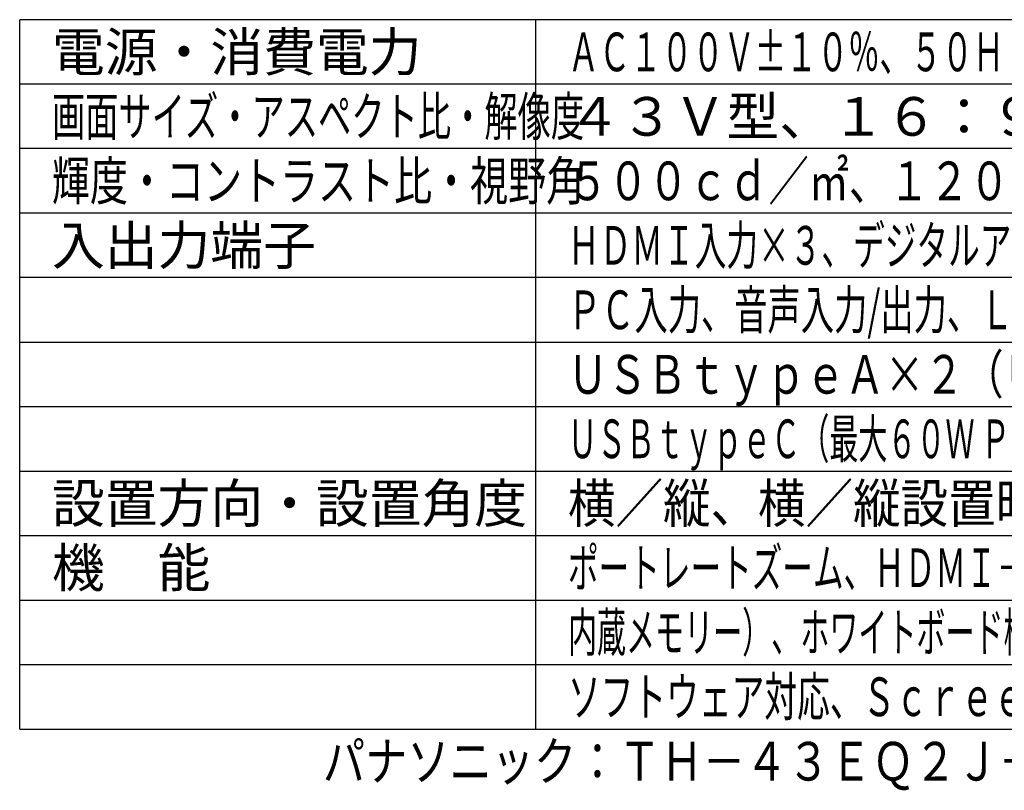
# Model space of a CAD drawing. Units: millimetres. Extents: x -2139 to -2002, y 26 to 144.
# Drawn here: x -2139 to -2063, y 26 to 85 of the extents above; entities that cross this region are included whole.
import ezdxf
from ezdxf.enums import TextEntityAlignment as Align

# ---------------------------------------------------------------- set-up
doc = ezdxf.new("R2010")
doc.units = ezdxf.units.MM
for name, color, linetype in [('MOJI1', 2, 'Continuous'), ('WAKU', 4, 'Continuous'), ('相当品', 220, 'Continuous')]:
    doc.layers.add(name, color=color, linetype=linetype)
doc.styles.add('r_Ext2_1', font='exthalf2.shx', dxfattribs={"bigfont": 'extfont2.shx'})
doc.styles.get("Standard").update_dxf_attribs({"font": 'monotxt.shx', "bigfont": 'bigfont.shx'})

msp = doc.modelspace()

# ---------------------------------------------------------------- linework, layer by layer
at = {"layer": 'WAKU'}
for points in [[(-2139.06714378, 30.40087093), (-2139.06714378, 85.40087093)], [(-2014.06714378, 85.40087093), (-2139.06714378, 85.40087093)], [(-2099.06714378, 30.40087093), (-2099.06714378, 85.40087093)]]:
    msp.add_lwpolyline(points, dxfattribs=at)
at = {"layer": 'WAKU', "color": 1}
for points in [[(-2014.06714378, 80.40087093), (-2139.06714378, 80.40087093)], [(-2014.06714378, 75.40087093), (-2139.06714378, 75.40087093)], [(-2014.06714378, 70.40087093), (-2139.06714378, 70.40087093)], [(-2014.06714378, 65.40087093), (-2139.06714378, 65.40087093)], [(-2139.06714378, 60.40087093), (-2014.06714378, 60.40087093)], [(-2139.06714378, 55.40087093), (-2014.06714378, 55.40087093)], [(-2139.06714378, 50.40087093), (-2014.06714378, 50.40087093)], [(-2139.06714378, 45.40087093), (-2014.06714378, 45.40087093)], [(-2139.06714378, 40.40087093), (-2014.06714378, 40.40087093)], [(-2139.06714378, 35.40087093), (-2014.06714378, 35.40087093)]]:
    msp.add_lwpolyline(points, dxfattribs=at)
at = {"layer": 'WAKU', "linetype": 'Continuous'}
msp.add_lwpolyline([(-2139.06714378, 30.40087093), (-2014.06714378, 30.40087093)], dxfattribs=at)

# ---------------------------------------------------------------- texts
at = {"layer": 'MOJI1'}
for s, p in [('電源・消費電力', (-2136.56714378, 81.40087093)), ('４３Ｖ型、１６：９、３８４０×２１６０', (-2096.56714378, 76.40087093)), ('入出力端子', (-2136.56714378, 66.40087093)), ('設置方向・設置角度', (-2136.56714378, 46.40087093)), ('機\u3000能', (-2136.56714378, 41.40087093))]:
    msp.add_text(s, height=3, dxfattribs=at).set_placement(p)
for s, width, p in [('ＡＣ１００Ｖ±１０％、５０Ｈｚ／６０Ｈｚ、２２５Ｗ（動作時平均消費電力９０Ｗ）', 0.59, (-2096.56714378, 81.40087093)), ('画面サイズ・アスペクト比・解像度', 0.63, (-2136.56714378, 76.40087093)), ('輝度・コントラスト比・視野角', 0.72, (-2136.56714378, 71.40087093)), ('ＨＤＭＩ入力×３、デジタルアウト（４Ｋ対応）、ＩＲ入力／出力、シリアル入力、', 0.6, (-2096.56714378, 66.40087093)), ('ＰＣ入力、音声入力/出力、ＬＡＮ、スロット（Ｉｎｔｅｌ ＳＤＭ仕様対応）、', 0.63, (-2096.56714378, 61.40087093)), ('ＵＳＢｔｙｐｅＡ×２（ＵＳＢ３．０対応、ＵＳＢ２．０対応）、', 0.75, (-2096.56714378, 56.40087093)), ('ＵＳＢｔｙｐｅＣ（最大６０Ｗ ＰＤ対応、ＵＳＢ２．０対応、ＤＰ Ａｌｔ Ｍｏｄｅ対応）  ', 0.55, (-2096.56714378, 51.40087093)), ('横／縦、横／縦設置時 前傾０～２０度 後傾０～２０度', 0.9, (-2096.56714378, 46.40087093)), ('ポートレートズーム、ＨＤＭＩ－ＣＥＣ対応、メディアプレイヤー（ＵＳＢメモリー／', 0.58, (-2096.56714378, 41.40087093)), ('内蔵メモリー）、ホワイトボード機能／マウスアノテーション、コンテンツマネージメント', 0.55, (-2096.56714378, 36.40087093)), ('ソフトウェア対応、ＳｃｒｅｅｎＴｒａｎｓｆｅｒ対応、１８時間連続稼働／日', 0.62, (-2096.56714378, 31.40087093))]:
    msp.add_text(s, height=3, dxfattribs=dict(at, width=width)).set_placement(p)
at = {"layer": 'MOJI1', "style": 'r_Ext2_1', "width": 0.76}
msp.add_text('５００ｃｄ／㎡、１２００：１、１７８°／１７８°（ＣＲ＞１０）', height=3, dxfattribs=at).set_placement((-2096.56714378, 71.40087093))
at = {"layer": '相当品', "color": 6, "width": 0.8}
msp.add_text('パナソニック：ＴＨ－４３ＥＱ２Ｊ＋ＴＹ－ＳＴ４３ＰＥ９\u3000相当品', height=3, dxfattribs=at).set_placement((-2014.06714378, 26.40087093), align=Align.RIGHT)

doc.saveas('drawing.dxf')
